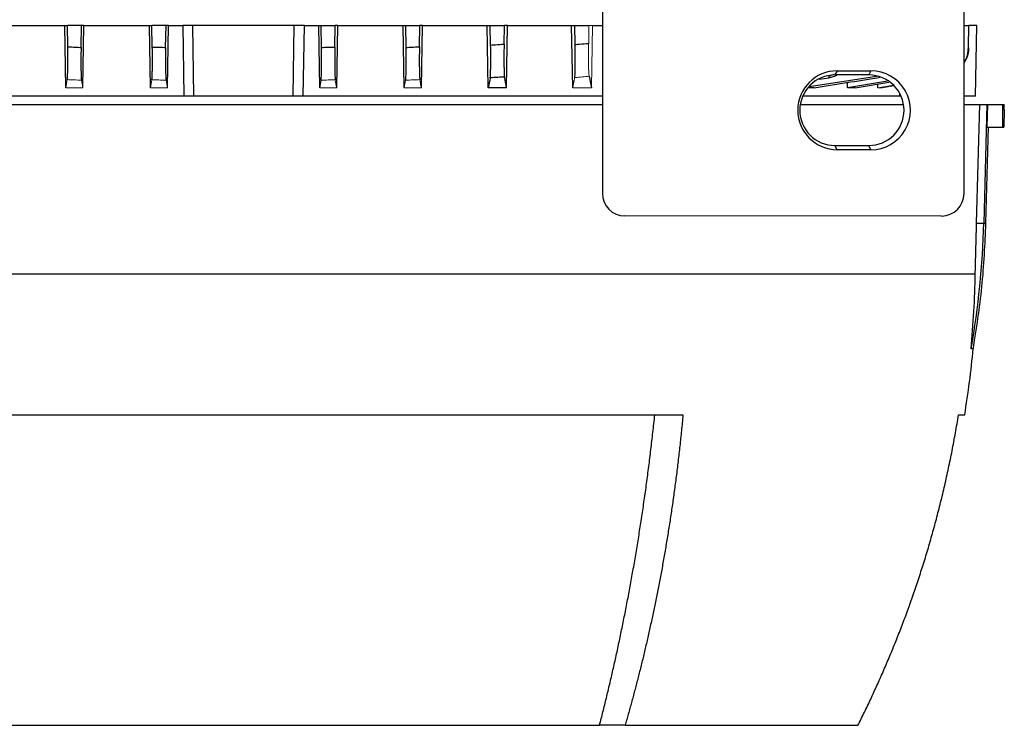
# Model space of a CAD drawing. Units: millimetres. Extents: x -1356 to 818, y -818 to 818.
# Drawn here: x 1 to 176, y 362 to 487 of the extents above; entities that cross this region are included whole.
import ezdxf

# ---------------------------------------------------------------- set-up
doc = ezdxf.new("R2010")
doc.units = ezdxf.units.MM

msp = doc.modelspace()

# ---------------------------------------------------------------- linework, layer by layer
at = {"color": 7, "linetype": 'Continuous', "lineweight": 25}
for p, q in [((104.74, 539.66), (104.74, 456.33)), ((168.89, 456.29), (168.89, 539.46)), ((-2.1, 486.05), (9.4, 486.05)), ((9.59, 475.05), (9.4, 486.05)), ((9.4, 486.05), (9.87, 486.05)), ((9.93, 482.29), (9.87, 486.05)), ((12.37, 486.05), (9.87, 486.05)), ((12.3, 482.19), (12.37, 486.05)), ((12.8, 486.05), (12.37, 486.05)), ((12.62, 475.05), (12.8, 486.05)), ((12.8, 486.05), (24.42, 486.05)), ((24.61, 475.05), (24.42, 486.05)), ((24.42, 486.05), (24.87, 486.05)), ((24.93, 482.24), (24.87, 486.05)), ((27.37, 486.05), (24.87, 486.05)), ((27.3, 482.19), (27.37, 486.05)), ((27.8, 486.05), (27.37, 486.05)), ((27.62, 475.05), (27.8, 486.05)), ((27.8, 486.05), (30.34, 486.05)), ((30.34, 486.05), (30.54, 473.55)), ((32.12, 486.05), (30.34, 486.05)), ((50.12, 486.05), (32.12, 486.05)), ((32.31, 473.55), (32.12, 486.05)), ((49.93, 473.55), (50.12, 486.05)), ((51.9, 486.05), (50.12, 486.05)), ((51.7, 473.55), (51.9, 486.05)), ((51.9, 486.05), (54.44, 486.05)), ((54.62, 475.05), (54.44, 486.05)), ((54.44, 486.05), (54.87, 486.05)), ((54.93, 482.19), (54.87, 486.05)), ((54.87, 486.05), (57.37, 486.05)), ((57.31, 482.24), (57.37, 486.05)), ((57.82, 486.05), (57.37, 486.05)), ((57.63, 475.05), (57.82, 486.05)), ((57.82, 486.05), (69.43, 486.05)), ((69.62, 475.05), (69.43, 486.05)), ((69.43, 486.05), (69.87, 486.05)), ((69.93, 482.19), (69.87, 486.05)), ((69.87, 486.05), (72.37, 486.05)), ((72.31, 482.29), (72.37, 486.05)), ((72.84, 486.05), (72.37, 486.05)), ((72.65, 475.05), (72.84, 486.05)), ((72.84, 486.05), (84.34, 486.05)), ((84.52, 475.05), (84.34, 486.05)), ((84.34, 486.05), (84.87, 486.05)), ((84.93, 482.61), (84.87, 486.05)), ((84.87, 486.05), (87.37, 486.05)), ((87.31, 482.76), (87.37, 486.05)), ((87.95, 486.05), (87.37, 486.05)), ((87.77, 475.05), (87.95, 486.05)), ((87.95, 486.05), (99.3, 486.05)), ((99.48, 475.05), (99.3, 486.05)), ((99.3, 486.05), (99.87, 486.05)), ((99.93, 482.7), (99.87, 486.05)), ((99.87, 486.05), (102.37, 486.05)), ((103.01, 486.05), (104.74, 486.05)), ((168.89, 486.05), (169.75, 486.05)), ((169.68, 482.24), (169.75, 486.05)), ((171.12, 486.05), (169.75, 486.05)), ((170.9, 473.55), (171.12, 486.05)), ((169.15, 479.94), (168.89, 479.48)), ((153.74, 477.06), (141.39, 475.21)), ((143.19, 476.55), (144.98, 476.81)), ((144.98, 477.17), (145.87, 477.45)), ((146.37, 478.04), (145.99, 477.3)), ((151.99, 477.3), (145.99, 477.3)), ((146.37, 478.04), (152.37, 478.05)), ((152.37, 478.05), (151.99, 477.3)), ((87.77, 475.05), (84.52, 475.05)), ((142.3, 475.05), (141.19, 475.05)), ((155.32, 476.19), (148.21, 475.05)), ((148.21, 475.05), (148.22, 475.98)), ((149.56, 475.05), (148.21, 475.05)), ((149.56, 475.05), (155.57, 476.05)), ((153.59, 475.05), (153.6, 475.72)), ((154.4, 475.05), (154.4, 475.19)), ((30.54, 473.55), (-22.5, 473.55)), ((32.31, 473.55), (30.54, 473.55)), ((49.93, 473.55), (32.31, 473.55)), ((51.7, 473.55), (49.93, 473.55)), ((104.74, 473.55), (51.7, 473.55)), ((157.42, 473.55), (140.27, 473.55)), ((157.43, 474), (157.42, 473.55)), ((157.72, 473.55), (157.42, 473.55)), ((170.9, 473.55), (168.89, 473.55)), ((-22.5, 472.05), (104.74, 472.05)), ((139.83, 472.05), (158.16, 472.05)), ((168.89, 472.05), (171.65, 472.05)), ((171.1, 451.06), (171.65, 472.05)), ((171.65, 472.05), (172.94, 472.05)), ((172.94, 472.05), (172.39, 451.06)), ((172.94, 472.05), (173.07, 472.05)), ((173.07, 472.05), (175.78, 472.05)), ((175.78, 472.05), (176.02, 472.05)), ((176.02, 471.13), (176.02, 472.05)), ((172.77, 451.06), (173.21, 468.05)), ((172.97, 468.05), (175.78, 468.05)), ((175.78, 468.05), (175.92, 468.05)), ((146.37, 464.06), (145.99, 464.8)), ((145.99, 464.8), (151.99, 464.8)), ((152.37, 464.05), (151.99, 464.8)), ((152.37, 464.05), (146.37, 464.06)), ((164.88, 452.29), (108.74, 452.33)), ((171.1, 451.06), (172.39, 451.06)), ((172.39, 451.06), (172.77, 451.06)), ((-88.64, 442.05), (170.88, 442.05)), ((-36.8, 417.05), (119.04, 417.05)), ((167.9, 417.05), (169, 417.05)), ((-22, 362.05), (104.24, 362.05)), ((108.77, 362.05), (104.24, 362.05)), ((108.77, 362.05), (150.06, 362.05))]:
    msp.add_line(p, q, dxfattribs=at)
at = {"color": 144, "linetype": 'Continuous', "lineweight": 18}
for p, q in [((102.32, 482.9), (102.37, 486.05)), ((103.01, 486.05), (102.37, 486.05)), ((102.83, 475.05), (103.01, 486.05)), ((12.62, 475.05), (9.59, 475.05)), ((27.62, 475.05), (24.61, 475.05)), ((27.62, 475.05), (27.38, 476.38)), ((54.86, 476.38), (54.62, 475.05)), ((57.63, 475.05), (54.62, 475.05)), ((72.65, 475.05), (69.62, 475.05)), ((102.83, 475.05), (99.48, 475.05)), ((156.32, 475.51), (153.59, 475.05)), ((154.4, 475.05), (153.59, 475.05)), ((154.4, 475.05), (156.4, 475.4)), ((156.8, 475.05), (156.75, 475.05))]:
    msp.add_line(p, q, dxfattribs=at)
at = {"color": 7, "linetype": 'Continuous', "lineweight": 25, "flags": 128}
msp.add_lwpolyline([(172.97, 468.05), (173.02, 470.05), (173.07, 472.05)], dxfattribs=at)
at = {"color": 7, "linetype": 'Continuous', "lineweight": 25}
for centre, radius, start, end in [((146, 471.05), 6.25, 90.0067, 269.9933), ((151.99, 471.05), 6.25, 270.0067, 89.9933), ((22.82, 454.98), 149.62, 349.9084, 358.4962), ((-16.55, 446.97), 187.94, 350.8398, 354.4512)]:
    msp.add_arc(centre, radius, start, end, dxfattribs=at)
for centre, major_axis, ratio, start_param, end_param in [((146.37, 471.05), (6.99, 0), 0.999848, 1.571406, 4.711779), ((152.37, 471.05), (7, 0), 0.999848, 4.711779, 7.854591), ((41.12, 9.73), (0, 7728.42), 0.017455, 4.771727, 4.772245), ((108.74, 456.33), (-1.79, -3.58), 0.999239, 5.176402, 6.74598), ((164.87, 456.3), (-3.73, 1.49), 0.995591, 1.951954, 3.520315)]:
    msp.add_ellipse(centre, major_axis=major_axis, ratio=ratio, start_param=start_param, end_param=end_param, dxfattribs=at)
for points, knots in [([(9.86, 476.48), (9.87, 476.53), (9.88, 476.62), (9.9, 476.85), (9.91, 477), (9.92, 477.34), (9.93, 477.54), (9.94, 477.97), (9.95, 478.22), (9.95, 478.75), (9.95, 479.03), (9.96, 479.62), (9.96, 479.94), (9.95, 480.91), (9.94, 481.59), (9.93, 482.29)], [0, 0, 0, 0, 0.125, 0.125, 0.25, 0.25, 0.375, 0.375, 0.5, 0.5, 0.625, 0.625, 0.75, 0.75, 1, 1, 1, 1]), ([(9.93, 482.29), (10.4, 482.27), (10.86, 482.25), (11.32, 482.23), (11.65, 482.21), (11.98, 482.2), (12.3, 482.19)], [0, 0, 0, 0, 0.001391839, 0.001391839, 0.001391839, 0.002373665, 0.002373665, 0.002373665, 0.002373665]), ([(12.3, 482.19), (12.29, 481.49), (12.29, 480.81), (12.28, 479.83), (12.28, 479.52), (12.28, 478.93), (12.29, 478.64), (12.29, 478.11), (12.3, 477.87), (12.31, 477.43), (12.31, 477.24), (12.34, 476.72), (12.35, 476.49), (12.38, 476.37)], [0, 0, 0, 0, 0.25, 0.25, 0.375, 0.375, 0.5, 0.5, 0.625, 0.625, 0.75, 0.75, 1, 1, 1, 1]), ([(24.86, 476.43), (24.88, 476.55), (24.9, 476.79), (24.92, 477.3), (24.93, 477.5), (24.94, 477.94), (24.95, 478.18), (24.95, 478.71), (24.96, 478.99), (24.96, 479.58), (24.96, 479.9), (24.95, 480.87), (24.95, 481.54), (24.93, 482.24)], [0, 0, 0, 0, 0.25, 0.25, 0.375, 0.375, 0.5, 0.5, 0.625, 0.625, 0.75, 0.75, 1, 1, 1, 1]), ([(24.93, 482.24), (25.36, 482.23), (25.79, 482.22), (26.22, 482.21), (26.58, 482.2), (26.94, 482.2), (27.3, 482.19)], [0, 0, 0, 0, 0.001287753, 0.001287753, 0.001287753, 0.002371252, 0.002371252, 0.002371252, 0.002371252]), ([(27.3, 482.19), (27.29, 481.49), (27.29, 480.82), (27.28, 479.84), (27.28, 479.53), (27.28, 478.94), (27.29, 478.66), (27.29, 478.13), (27.3, 477.89), (27.31, 477.45), (27.31, 477.25), (27.34, 476.74), (27.35, 476.5), (27.38, 476.38)], [0, 0, 0, 0, 0.25, 0.25, 0.375, 0.375, 0.5, 0.5, 0.625, 0.625, 0.75, 0.75, 1, 1, 1, 1]), ([(54.86, 476.38), (54.88, 476.5), (54.9, 476.74), (54.93, 477.25), (54.93, 477.45), (54.94, 477.89), (54.95, 478.13), (54.95, 478.66), (54.96, 478.94), (54.96, 479.53), (54.96, 479.85), (54.95, 480.82), (54.95, 481.49), (54.93, 482.19)], [0, 0, 0, 0, 0.25, 0.25, 0.375, 0.375, 0.5, 0.5, 0.625, 0.625, 0.75, 0.75, 1, 1, 1, 1]), ([(54.93, 482.19), (55.3, 482.2), (55.66, 482.2), (56.02, 482.21), (56.45, 482.22), (56.88, 482.23), (57.31, 482.24)], [0, 0, 0, 0, 0.0010835, 0.0010835, 0.0010835, 0.002371253, 0.002371253, 0.002371253, 0.002371253]), ([(57.31, 482.24), (57.29, 481.54), (57.29, 480.87), (57.28, 479.89), (57.28, 479.58), (57.28, 478.99), (57.29, 478.71), (57.29, 478.18), (57.3, 477.94), (57.31, 477.5), (57.31, 477.3), (57.34, 476.79), (57.36, 476.55), (57.38, 476.43)], [0, 0, 0, 0, 0.25, 0.25, 0.375, 0.375, 0.5, 0.5, 0.625, 0.625, 0.75, 0.75, 1, 1, 1, 1]), ([(69.86, 476.37), (69.88, 476.49), (69.9, 476.72), (69.93, 477.24), (69.93, 477.44), (69.94, 477.87), (69.95, 478.12), (69.95, 478.65), (69.96, 478.93), (69.96, 479.52), (69.96, 479.84), (69.95, 480.81), (69.95, 481.49), (69.93, 482.19)], [0, 0, 0, 0, 0.25, 0.25, 0.375, 0.375, 0.5, 0.5, 0.625, 0.625, 0.75, 0.75, 1, 1, 1, 1]), ([(69.93, 482.19), (70.26, 482.2), (70.59, 482.21), (70.92, 482.23), (71.38, 482.25), (71.84, 482.27), (72.31, 482.29)], [0, 0, 0, 0, 0.000981825, 0.000981825, 0.000981825, 0.002373665, 0.002373665, 0.002373665, 0.002373665]), ([(72.31, 482.29), (72.29, 481.59), (72.29, 480.91), (72.28, 479.93), (72.28, 479.62), (72.28, 479.03), (72.29, 478.74), (72.29, 478.21), (72.3, 477.97), (72.31, 477.53), (72.32, 477.34), (72.34, 476.82), (72.36, 476.59), (72.38, 476.48)], [0, 0, 0, 0, 0.25, 0.25, 0.375, 0.375, 0.5, 0.5, 0.625, 0.625, 0.75, 0.75, 1, 1, 1, 1]), ([(84.85, 476.78), (84.86, 476.84), (84.88, 476.93), (84.89, 477.16), (84.9, 477.3), (84.92, 477.65), (84.92, 477.84), (84.94, 478.28), (84.94, 478.53), (84.95, 479.06), (84.95, 479.34), (84.95, 479.94), (84.95, 480.25), (84.95, 481.23), (84.94, 481.91), (84.93, 482.61)], [0, 0, 0, 0, 0.125, 0.125, 0.25, 0.25, 0.375, 0.375, 0.5, 0.5, 0.625, 0.625, 0.75, 0.75, 1, 1, 1, 1]), ([(84.93, 482.61), (85.22, 482.63), (85.52, 482.65), (85.82, 482.67), (86.32, 482.7), (86.82, 482.73), (87.31, 482.76)], [0, 0, 0, 0, 0.000891959, 0.000891959, 0.000891959, 0.002391457, 0.002391457, 0.002391457, 0.002391457]), ([(87.31, 482.76), (87.31, 482.41), (87.3, 482.07), (87.3, 481.39), (87.29, 481.05), (87.29, 480.4), (87.29, 480.08), (87.29, 479.49), (87.29, 479.2), (87.3, 478.67), (87.31, 478.43), (87.32, 477.99), (87.32, 477.8), (87.34, 477.45), (87.35, 477.31), (87.37, 477.08), (87.38, 477), (87.39, 476.94)], [0, 0, 0, 0, 0.125, 0.125, 0.25, 0.25, 0.375, 0.375, 0.5, 0.5, 0.625, 0.625, 0.75, 0.75, 0.875, 0.875, 1, 1, 1, 1]), ([(99.85, 476.85), (99.86, 476.91), (99.87, 476.99), (99.89, 477.22), (99.9, 477.36), (99.92, 477.71), (99.92, 477.9), (99.93, 478.34), (99.94, 478.59), (99.94, 479.12), (99.95, 479.4), (99.95, 480), (99.95, 480.32), (99.95, 480.97), (99.94, 481.31), (99.94, 482), (99.93, 482.35), (99.93, 482.7)], [0, 0, 0, 0, 0.125, 0.125, 0.25, 0.25, 0.375, 0.375, 0.5, 0.5, 0.625, 0.625, 0.75, 0.75, 0.875, 0.875, 1, 1, 1, 1]), ([(99.93, 482.7), (100.19, 482.72), (100.45, 482.74), (100.71, 482.77), (101.25, 482.81), (101.78, 482.86), (102.32, 482.9)], [0, 0, 0, 0, 0.000791824, 0.000791824, 0.000791824, 0.002398809, 0.002398809, 0.002398809, 0.002398809]), ([(168.89, 479.51), (169.01, 479.7), (169.55, 480.5), (169.63, 481.48), (169.68, 482.24)], [0, 0, 0, 0, 0.232205, 1, 1, 1, 1]), ([(169.68, 482.19), (169.66, 481.49), (169.63, 480.75), (169.26, 480.13), (169.24, 480.1)], [0, 0, 0, 0, 0.9385081, 1, 1, 1, 1]), ([(87.39, 476.94), (86.99, 476.92), (86.59, 476.89), (86.19, 476.87), (85.74, 476.84), (85.3, 476.81), (84.85, 476.78)], [0, 0, 0, 0, 0.001203313, 0.001203313, 0.001203313, 0.00253902, 0.00253902, 0.00253902, 0.00253902]), ([(146.42, 477.3), (146.06, 477.13), (145.6, 476.91), (145.1, 476.83), (144.98, 476.81)], [0, 0, 0, 0, 0.7800142, 1, 1, 1, 1]), ([(144.98, 476.81), (144.98, 476.87), (144.98, 476.94), (144.98, 477), (144.98, 477.06), (144.98, 477.11), (144.98, 477.17)], [0, 0, 0, 0, 0.001880181, 0.001880181, 0.001880181, 0.003474403, 0.003474403, 0.003474403, 0.003474403]), ([(154.09, 476.93), (154.07, 476.92), (153.96, 476.87), (153.84, 476.86), (153.75, 476.85)], [0, 0, 0, 0, 0.225741, 1, 1, 1, 1]), ([(176.02, 471.13), (176.02, 471.13), (176.02, 471.12), (175.99, 470.39), (175.95, 469.28), (175.93, 468.39), (175.92, 468.05)], [0, 0, 0, 0, 0.207218, 0.510169, 0.813305, 1, 1, 1, 1]), ([(170.48, 428.58), (171.07, 432.3), (172.26, 439.75), (172.6, 447.29), (172.77, 451.06)], [0, 0, 0, 0, 0.5000808, 1, 1, 1, 1]), ([(170.52, 428.8), (170.52, 428.8), (170.58, 428.8), (170.35, 428.78), (170.13, 428.77)], [0, 0, 0, 0, 0.001491, 1, 1, 1, 1]), ([(104.24, 362.05), (104.34, 362.45), (104.55, 363.24), (104.85, 364.45), (105.16, 365.66), (105.46, 366.88), (105.75, 368.11), (106.05, 369.35), (106.34, 370.6), (106.63, 371.86), (106.92, 373.13), (107.2, 374.41), (107.48, 375.7), (107.76, 377), (108.03, 378.3), (108.3, 379.62), (108.57, 380.95), (108.84, 382.28), (109.1, 383.63), (109.36, 384.98), (109.61, 386.34), (109.87, 387.72), (110.11, 389.1), (110.36, 390.49), (110.6, 391.89), (110.84, 393.3), (111.07, 394.72), (111.3, 396.14), (111.52, 397.58), (111.74, 399.03), (111.96, 400.48), (112.17, 401.94), (112.38, 403.42), (112.59, 404.9), (112.78, 406.39), (112.98, 407.89), (113.17, 409.39), (113.35, 410.91), (113.53, 412.43), (113.71, 413.96), (113.88, 415.5), (113.99, 416.53), (114.04, 417.05)], [0, 0, 0, 0, 0.022952, 0.046008, 0.06917, 0.092436, 0.115807, 0.139282, 0.162863, 0.186548, 0.210338, 0.234233, 0.258233, 0.282338, 0.306548, 0.330863, 0.355283, 0.379808, 0.404438, 0.429173, 0.454013, 0.478959, 0.504009, 0.529165, 0.554426, 0.579792, 0.605264, 0.630841, 0.656523, 0.682311, 0.708205, 0.734203, 0.760308, 0.786517, 0.812833, 0.839254, 0.86578, 0.892413, 0.919151, 0.945995, 0.972945, 1, 1, 1, 1]), ([(119.04, 417.05), (118.99, 416.59), (118.91, 415.66), (118.77, 414.28), (118.63, 412.9), (118.48, 411.54), (118.33, 410.18), (118.17, 408.83), (118.01, 407.49), (117.84, 406.15), (117.67, 404.83), (117.49, 403.51), (117.31, 402.21), (117.12, 400.91), (116.93, 399.62), (116.74, 398.34), (116.54, 397.07), (116.34, 395.8), (116.13, 394.55), (115.92, 393.3), (115.71, 392.07), (115.49, 390.84), (115.27, 389.62), (115.04, 388.41), (114.81, 387.21), (114.58, 386.01), (114.35, 384.83), (114.11, 383.66), (113.87, 382.49), (113.62, 381.34), (113.37, 380.19), (113.12, 379.05), (112.87, 377.92), (112.61, 376.8), (112.35, 375.69), (112.09, 374.58), (111.83, 373.49), (111.56, 372.41), (111.29, 371.33), (111.02, 370.26), (110.74, 369.21), (110.47, 368.16), (110.19, 367.12), (109.91, 366.09), (109.63, 365.06), (109.35, 364.05), (109.06, 363.05), (108.87, 362.38), (108.77, 362.05)], [0, 0, 0, 0, 0.0242867, 0.0484602, 0.0725204, 0.0964673, 0.120301, 0.1440215, 0.1676287, 0.1911226, 0.2145033, 0.2377708, 0.2609251, 0.2839661, 0.3068939, 0.3297084, 0.3524097, 0.3749978, 0.3974727, 0.4198344, 0.4420828, 0.464218, 0.48624, 0.5081488, 0.5299444, 0.5516268, 0.5731959, 0.5946519, 0.6159946, 0.6372242, 0.6583405, 0.6793437, 0.7002336, 0.7210104, 0.7416739, 0.7622243, 0.7826615, 0.8029854, 0.8231962, 0.8432938, 0.8632782, 0.8831495, 0.9029075, 0.9225524, 0.942084, 0.9615025, 0.9808079, 1, 1, 1, 1]), ([(150.06, 362.05), (150.25, 362.43), (150.64, 363.2), (151.21, 364.35), (151.77, 365.52), (152.33, 366.7), (152.89, 367.9), (153.44, 369.1), (153.99, 370.32), (154.53, 371.55), (155.07, 372.79), (155.6, 374.04), (156.13, 375.3), (156.64, 376.58), (157.16, 377.86), (157.66, 379.16), (158.17, 380.47), (158.66, 381.8), (159.15, 383.13), (159.62, 384.48), (160.1, 385.84), (160.56, 387.21), (161.02, 388.59), (161.47, 389.98), (161.91, 391.39), (162.34, 392.81), (162.76, 394.24), (163.17, 395.68), (163.58, 397.13), (163.97, 398.59), (164.36, 400.07), (164.73, 401.56), (165.1, 403.06), (165.46, 404.57), (165.8, 406.09), (166.13, 407.62), (166.46, 409.16), (166.77, 410.72), (167.07, 412.29), (167.36, 413.86), (167.64, 415.45), (167.81, 416.52), (167.9, 417.05)], [0, 0, 0, 0, 0.022081, 0.044311, 0.066691, 0.089221, 0.1119, 0.13473, 0.157708, 0.180837, 0.204115, 0.227543, 0.251121, 0.274848, 0.298725, 0.322752, 0.346928, 0.371254, 0.39573, 0.420355, 0.445131, 0.470056, 0.49513, 0.520355, 0.545729, 0.571253, 0.596926, 0.62275, 0.648723, 0.674845, 0.701118, 0.72754, 0.754112, 0.780834, 0.807706, 0.834727, 0.861898, 0.889219, 0.91669, 0.94431, 0.97208, 1, 1, 1, 1])]:
    msp.add_open_spline(points, degree=3, knots=knots, dxfattribs=at)
at = {"color": 144, "linetype": 'Continuous', "lineweight": 18}
for points, knots in [([(102.32, 482.9), (102.31, 482.55), (102.31, 482.2), (102.3, 481.51), (102.3, 481.18), (102.29, 480.52), (102.29, 480.2), (102.29, 479.6), (102.3, 479.32), (102.3, 478.78), (102.31, 478.54), (102.32, 478.1), (102.33, 477.9), (102.34, 477.56), (102.35, 477.42), (102.37, 477.2), (102.38, 477.11), (102.39, 477.06)], [0, 0, 0, 0, 0.125, 0.125, 0.25, 0.25, 0.375, 0.375, 0.5, 0.5, 0.625, 0.625, 0.75, 0.75, 0.875, 0.875, 1, 1, 1, 1]), ([(102.39, 477.06), (102, 477.03), (101.6, 476.99), (101.21, 476.96), (100.75, 476.92), (100.3, 476.89), (99.85, 476.85)], [0, 0, 0, 0, 0.001190578, 0.001190578, 0.001190578, 0.00254976, 0.00254976, 0.00254976, 0.00254976]), ([(12.38, 476.37), (11.94, 476.39), (11.51, 476.41), (11.07, 476.42), (10.67, 476.44), (10.26, 476.46), (9.86, 476.48)], [0, 0, 0, 0, 0.001305839, 0.001305839, 0.001305839, 0.002518986, 0.002518986, 0.002518986, 0.002518986]), ([(27.38, 476.38), (26.95, 476.39), (26.52, 476.4), (26.1, 476.41), (25.68, 476.42), (25.27, 476.43), (24.86, 476.43)], [0, 0, 0, 0, 0.001281154, 0.001281154, 0.001281154, 0.002515186, 0.002515186, 0.002515186, 0.002515186]), ([(57.38, 476.43), (56.97, 476.43), (56.55, 476.42), (56.14, 476.41), (55.72, 476.4), (55.29, 476.39), (54.86, 476.38)], [0, 0, 0, 0, 0.001234031, 0.001234031, 0.001234031, 0.002515186, 0.002515186, 0.002515186, 0.002515186]), ([(72.38, 476.48), (71.97, 476.46), (71.57, 476.44), (71.17, 476.42), (70.73, 476.41), (70.3, 476.39), (69.86, 476.37)], [0, 0, 0, 0, 0.001213147, 0.001213147, 0.001213147, 0.002518986, 0.002518986, 0.002518986, 0.002518986])]:
    msp.add_open_spline(points, degree=3, knots=knots, dxfattribs=at)
at = {"color": 7, "linetype": 'Continuous', "lineweight": 25}
for points in [[(84.85, 476.78), (84.74, 476.2), (84.63, 475.63), (84.52, 475.05)], [(87.77, 475.05), (87.64, 475.67), (87.51, 476.31), (87.39, 476.94)], [(102.39, 477.06), (102.54, 476.38), (102.68, 475.71), (102.83, 475.05)], [(142.3, 475.05), (146.12, 475.64), (149.93, 476.24), (153.75, 476.85)], [(170.88, 442.05), (170.95, 445.05), (171.02, 448.05), (171.1, 451.06)], [(170.13, 428.77), (170.53, 433.18), (170.79, 437.61), (170.88, 442.05)]]:
    msp.add_open_spline(points, degree=3, dxfattribs=at)
at = {"color": 144, "linetype": 'Continuous', "lineweight": 18}
for points in [[(99.85, 476.85), (99.73, 476.24), (99.61, 475.64), (99.48, 475.05)], [(9.86, 476.48), (9.77, 476), (9.68, 475.52), (9.59, 475.05)], [(12.62, 475.05), (12.54, 475.49), (12.46, 475.93), (12.38, 476.37)], [(24.86, 476.43), (24.78, 475.97), (24.69, 475.51), (24.61, 475.05)], [(57.63, 475.05), (57.55, 475.51), (57.46, 475.97), (57.38, 476.43)], [(69.86, 476.37), (69.78, 475.93), (69.7, 475.49), (69.62, 475.05)], [(72.65, 475.05), (72.56, 475.52), (72.47, 476), (72.38, 476.48)]]:
    msp.add_open_spline(points, degree=3, dxfattribs=at)

doc.saveas('drawing.dxf')
